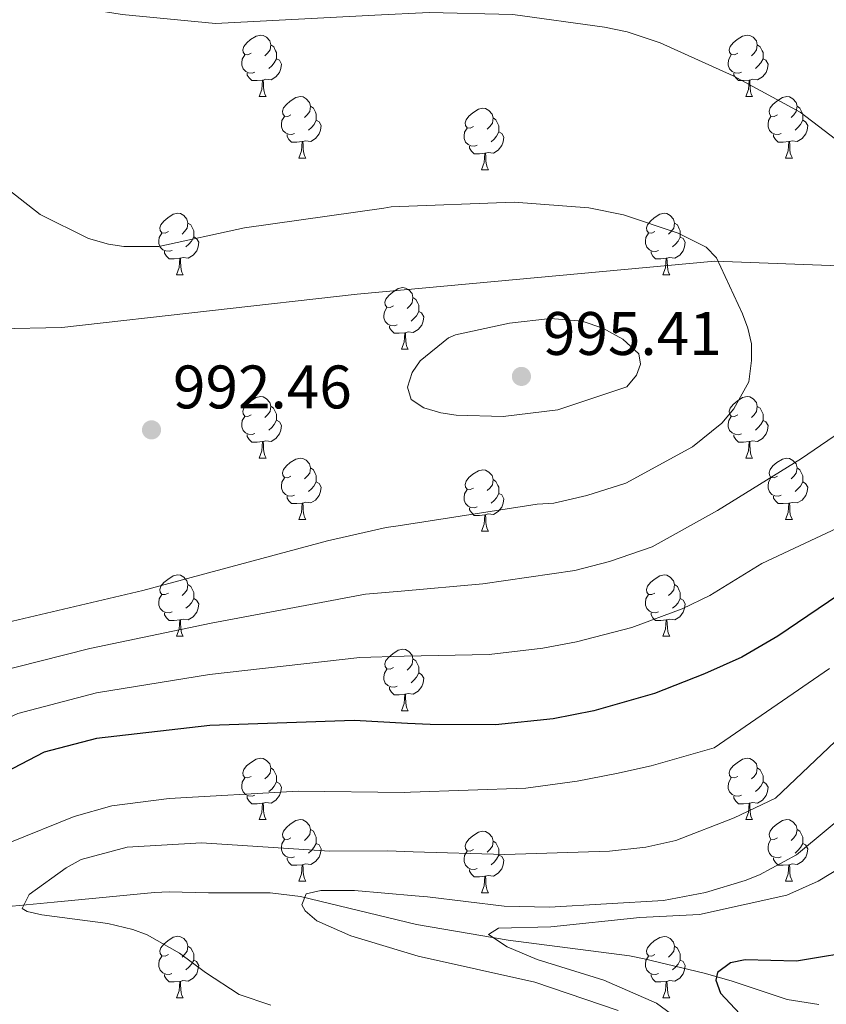
# Model space of a CAD drawing. Units: metres. Extents: x 622985 to 627493, y 4763845 to 4766896.
# Drawn here: x 624162 to 624293, y 4765449 to 4765610 of the extents above; entities that cross this region are included whole.
import ezdxf

# ---------------------------------------------------------------- set-up
doc = ezdxf.new("R2010")
doc.units = ezdxf.units.M
doc.header["$MEASUREMENT"] = 0
doc.linetypes.add('DGN Style 3', pattern=[1147.6976, 819.784, -327.9136])
for name, color, linetype, lineweight in [('Nivel 11', 7, 'Continuous', 0), ('Nivel 21', 7, 'Continuous', 0), ('Nivel 36', 7, 'Continuous', 0), ('Nivel 4', 7, 'Continuous', 0), ('Nivel 41', 7, 'Continuous', 0), ('Nivel 5', 7, 'Continuous', 0), ('Nivel 61', 7, 'Continuous', 0), ('Nivel 63', 7, 'Continuous', 0), ('Nivel 7', 7, 'Continuous', 0)]:
    doc.layers.add(name, color=color, linetype=linetype, lineweight=lineweight)
doc.styles.add('Style-arial', font='arial.shx', dxfattribs={"bigfont": 'arialbig.shx'})

# ---------------------------------------------------------------- blocks, each defined once
blk = doc.blocks.new('5PATER')
at = {"layer": 'Nivel 7', "linetype": 'Continuous', "lineweight": 0}
h = blk.add_hatch(color=250, dxfattribs=at)
edge = h.paths.add_edge_path()
edge.add_ellipse((0, 0), major_axis=(-11, -11.1), ratio=0.999422, start_angle=0, end_angle=360)

msp = doc.modelspace()

# ---------------------------------------------------------------- linework, layer by layer
at = {"layer": 'Nivel 11', "color": 142, "linetype": 'DGN Style 3', "lineweight": 13}
msp.add_polyline3d([(624090.42, 4765447.95, 974.69), (624097.55, 4765450.44, 974.63), (624102.36, 4765451.72, 974.36), (624105.31, 4765452.32, 973.74), (624114.82, 4765453.71, 970.75), (624118.31, 4765454.37, 970), (624135.31, 4765458.56, 969.27), (624146.84, 4765462.82, 966.55), (624151.57, 4765464.02, 965.68), (624167.2, 4765465.54, 964.59), (624183.52, 4765467.12, 962.79), (624185.93, 4765467.23, 962.17), (624192.35, 4765467.06, 959.84), (624197.34, 4765467.09, 959.74), (624202.41, 4765467.06, 960.2), (624207.37, 4765466.49, 960.12), (624226.28, 4765461.91, 956.32), (624241.2, 4765459.35, 954.67), (624260.97, 4765456.77, 949.94), (624263.39, 4765456.31, 949.76), (624273.14, 4765453.95, 950.32), (624277.57, 4765452.71, 949.4), (624286.71, 4765449.66, 946.86), (624291.84, 4765448.82, 945.62)], dxfattribs=at)
at = {"layer": 'Nivel 21', "color": 250, "linetype": 'DGN Style 3', "lineweight": 0}
msp.add_polyline3d([(624493.74, 4765494.6, 948.9), (624451.29, 4765534.92, 959.05), (624400.42, 4765557.96, 968.13), (624345.48, 4765567.45, 978.9), (624274.93, 4765570.16, 990.12), (624216.6, 4765564.74, 992.62), (624168.44, 4765559.32, 991.97), (624135.2, 4765558.64, 996), (624107.39, 4765552.54, 1001.46), (624083.65, 4765546.44, 1007.67), (624058.55, 4765532.21, 1013.53), (624047.7, 4765521.37, 1015), (624038.2, 4765503.07, 1013.29), (624025.99, 4765475.29, 1009.74), (624015.81, 4765456.99, 1009.16), (624005.64, 4765452.93, 1011.77), (624002.25, 4765452.93, 1013), (623998.18, 4765464.45, 1018.68), (624004.28, 4765480.71, 1019.99), (624004.28, 4765489.52, 1020.91), (624004.28, 4765496.3, 1021.48), (624000.06, 4765504.54, 1023.04)], dxfattribs=at)
at = {"layer": 'Nivel 36', "color": 92, "linetype": 'Continuous', "lineweight": 0}
for p, q in [((624200.62, 4765597), (624201.74, 4765597)), ((624279.94, 4765597), (624281.07, 4765597)), ((624207.09, 4765586.96), (624208.21, 4765586.96)), ((624286.42, 4765586.96), (624287.54, 4765586.96)), ((624236.86, 4765585.06), (624237.99, 4765585.06)), ((624187.11, 4765567.92), (624188.24, 4765567.92)), ((624266.44, 4765567.91), (624267.56, 4765567.91)), ((624223.8, 4765555.77), (624224.93, 4765555.77)), ((624200.61, 4765538.01), (624201.74, 4765538.01)), ((624279.94, 4765538), (624281.07, 4765538)), ((624207.09, 4765527.97), (624208.21, 4765527.97)), ((624286.42, 4765527.97), (624287.54, 4765527.97)), ((624236.86, 4765526.06), (624237.99, 4765526.06)), ((624187.11, 4765508.92), (624188.24, 4765508.92)), ((624266.44, 4765508.92), (624267.56, 4765508.92)), ((624223.8, 4765496.78), (624224.93, 4765496.78)), ((624200.61, 4765479.01), (624201.74, 4765479.01)), ((624279.94, 4765479.01), (624281.07, 4765479.01)), ((624207.09, 4765468.98), (624208.21, 4765468.98)), ((624286.41, 4765468.98), (624287.54, 4765468.98)), ((624236.86, 4765467.07), (624237.99, 4765467.07)), ((624187.11, 4765449.93), (624188.23, 4765449.93)), ((624266.44, 4765449.93), (624267.56, 4765449.93))]:
    msp.add_line(p, q, dxfattribs=at)
at = {"layer": 'Nivel 36', "color": 92, "linetype": 'Continuous', "lineweight": 0, "flags": 128}
for points in [[(624199.32, 4765604.06), (624198.79, 4765603.79), (624198.26, 4765603.85), (624197.99, 4765604.22), (624197.94, 4765604.64), (624198.1, 4765605.16), (624198.58, 4765605.76), (624199.21, 4765606.29), (624200.11, 4765606.87), (624200.86, 4765607.03), (624201.28, 4765606.98), (624201.81, 4765606.66), (624202.34, 4765606.08), (624202.5, 4765605.44), (624202.39, 4765604.59), (624201.97, 4765604.06), (624201.55, 4765603.63)], [(624278.64, 4765604.06), (624278.11, 4765603.79), (624277.58, 4765603.85), (624277.32, 4765604.22), (624277.26, 4765604.64), (624277.42, 4765605.16), (624277.9, 4765605.76), (624278.54, 4765606.29), (624279.44, 4765606.87), (624280.18, 4765607.03), (624280.61, 4765606.98), (624281.14, 4765606.66), (624281.67, 4765606.08), (624281.83, 4765605.44), (624281.72, 4765604.59), (624281.29, 4765604.06), (624280.87, 4765603.63)], [(624202.5, 4765605.44), (624202.98, 4765605.12), (624203.29, 4765604.48), (624203.45, 4765604.16), (624203.45, 4765603.58), (624203.45, 4765603.16), (624203.08, 4765602.47), (624202.66, 4765601.99), (624202.18, 4765601.57)], [(624281.83, 4765605.44), (624282.3, 4765605.12), (624282.62, 4765604.48), (624282.78, 4765604.16), (624282.78, 4765603.58), (624282.78, 4765603.16), (624282.41, 4765602.47), (624281.99, 4765601.99), (624281.51, 4765601.57)], [(624199.9, 4765600.98), (624199.48, 4765600.82), (624198.89, 4765600.88), (624198.42, 4765601.09), (624197.99, 4765601.51), (624197.78, 4765602.1), (624197.78, 4765602.52), (624197.83, 4765603.1), (624198.26, 4765603.79)], [(624203.45, 4765603.16), (624203.91, 4765602.91), (624204.25, 4765602.29), (624204.14, 4765601.57), (624203.93, 4765600.93), (624203.35, 4765600.19), (624202.55, 4765599.71), (624201.7, 4765599.81), (624201.27, 4765599.68)], [(624279.23, 4765600.98), (624278.8, 4765600.82), (624278.22, 4765600.88), (624277.74, 4765601.09), (624277.32, 4765601.51), (624277.1, 4765602.1), (624277.1, 4765602.52), (624277.16, 4765603.1), (624277.58, 4765603.79)], [(624282.78, 4765603.16), (624283.23, 4765602.91), (624283.58, 4765602.29), (624283.47, 4765601.57), (624283.26, 4765600.93), (624282.67, 4765600.19), (624281.88, 4765599.71), (624281.03, 4765599.81), (624280.6, 4765599.68)], [(624201.16, 4765599.68), (624200.27, 4765599.6), (624199.43, 4765599.6), (624199, 4765600.03), (624198.68, 4765600.5), (624198.68, 4765600.82)], [(624200.62, 4765597), (624201.05, 4765598.16), (624201.16, 4765599.68), (624201.27, 4765599.68), (624201.31, 4765599.1), (624201.34, 4765598.41), (624201.41, 4765597.8), (624201.53, 4765597.4), (624201.74, 4765597)], [(624280.49, 4765599.68), (624279.6, 4765599.6), (624278.75, 4765599.6), (624278.33, 4765600.03), (624278.01, 4765600.5), (624278.01, 4765600.82)], [(624279.94, 4765597), (624280.38, 4765598.16), (624280.49, 4765599.68), (624280.6, 4765599.68), (624280.63, 4765599.1), (624280.67, 4765598.41), (624280.74, 4765597.8), (624280.85, 4765597.4), (624281.07, 4765597)], [(624205.79, 4765594.02), (624205.26, 4765593.76), (624204.73, 4765593.81), (624204.47, 4765594.18), (624204.41, 4765594.61), (624204.57, 4765595.13), (624205.05, 4765595.72), (624205.69, 4765596.25), (624206.59, 4765596.84), (624207.33, 4765597), (624207.76, 4765596.94), (624208.29, 4765596.63), (624208.82, 4765596.04), (624208.98, 4765595.4), (624208.87, 4765594.55), (624208.44, 4765594.02), (624208.02, 4765593.6)], [(624285.12, 4765594.02), (624284.59, 4765593.76), (624284.06, 4765593.81), (624283.79, 4765594.18), (624283.74, 4765594.61), (624283.9, 4765595.13), (624284.38, 4765595.72), (624285.01, 4765596.25), (624285.91, 4765596.84), (624286.66, 4765597), (624287.08, 4765596.94), (624287.61, 4765596.63), (624288.14, 4765596.04), (624288.3, 4765595.4), (624288.19, 4765594.55), (624287.77, 4765594.02), (624287.35, 4765593.6)], [(624208.98, 4765595.4), (624209.45, 4765595.09), (624209.77, 4765594.45), (624209.93, 4765594.13), (624209.93, 4765593.55), (624209.93, 4765593.12), (624209.56, 4765592.43), (624209.14, 4765591.95), (624208.66, 4765591.53)], [(624235.56, 4765592.12), (624235.03, 4765591.85), (624234.5, 4765591.91), (624234.24, 4765592.28), (624234.18, 4765592.7), (624234.34, 4765593.22), (624234.82, 4765593.82), (624235.46, 4765594.35), (624236.36, 4765594.93), (624237.1, 4765595.09), (624237.53, 4765595.04), (624238.06, 4765594.72), (624238.59, 4765594.14), (624238.75, 4765593.5), (624238.64, 4765592.65), (624238.21, 4765592.12), (624237.79, 4765591.69)], [(624288.3, 4765595.4), (624288.78, 4765595.09), (624289.09, 4765594.45), (624289.25, 4765594.13), (624289.25, 4765593.55), (624289.25, 4765593.12), (624288.88, 4765592.43), (624288.46, 4765591.95), (624287.98, 4765591.53)], [(624206.38, 4765590.94), (624205.95, 4765590.78), (624205.37, 4765590.84), (624204.89, 4765591.05), (624204.47, 4765591.48), (624204.25, 4765592.06), (624204.25, 4765592.48), (624204.31, 4765593.07), (624204.73, 4765593.76)], [(624209.93, 4765593.12), (624210.38, 4765592.87), (624210.73, 4765592.26), (624210.62, 4765591.53), (624210.41, 4765590.89), (624209.82, 4765590.15), (624209.03, 4765589.67), (624208.17, 4765589.78), (624207.75, 4765589.65)], [(624238.75, 4765593.5), (624239.22, 4765593.18), (624239.54, 4765592.54), (624239.7, 4765592.22), (624239.7, 4765591.64), (624239.7, 4765591.22), (624239.33, 4765590.53), (624238.91, 4765590.05), (624238.43, 4765589.63)], [(624285.7, 4765590.94), (624285.28, 4765590.78), (624284.69, 4765590.84), (624284.22, 4765591.05), (624283.79, 4765591.48), (624283.58, 4765592.06), (624283.58, 4765592.48), (624283.63, 4765593.07), (624284.06, 4765593.76)], [(624289.25, 4765593.12), (624289.71, 4765592.87), (624290.05, 4765592.26), (624289.94, 4765591.53), (624289.73, 4765590.89), (624289.15, 4765590.15), (624288.35, 4765589.67), (624287.5, 4765589.78), (624287.07, 4765589.65)], [(624236.15, 4765589.04), (624235.72, 4765588.88), (624235.14, 4765588.94), (624234.66, 4765589.15), (624234.24, 4765589.57), (624234.02, 4765590.16), (624234.02, 4765590.58), (624234.08, 4765591.16), (624234.5, 4765591.85)], [(624207.63, 4765589.65), (624206.75, 4765589.56), (624205.9, 4765589.56), (624205.47, 4765589.99), (624205.16, 4765590.47), (624205.16, 4765590.78)], [(624239.7, 4765591.22), (624240.15, 4765590.97), (624240.5, 4765590.35), (624240.39, 4765589.63), (624240.18, 4765588.99), (624239.59, 4765588.25), (624238.8, 4765587.77), (624237.95, 4765587.87), (624237.52, 4765587.74)], [(624286.96, 4765589.65), (624286.07, 4765589.56), (624285.23, 4765589.56), (624284.8, 4765589.99), (624284.48, 4765590.47), (624284.48, 4765590.78)], [(624207.09, 4765586.96), (624207.53, 4765588.12), (624207.63, 4765589.65), (624207.75, 4765589.65), (624207.78, 4765589.06), (624207.81, 4765588.38), (624207.89, 4765587.76), (624208, 4765587.36), (624208.21, 4765586.96)], [(624237.41, 4765587.74), (624236.52, 4765587.66), (624235.67, 4765587.66), (624235.25, 4765588.09), (624234.93, 4765588.56), (624234.93, 4765588.88)], [(624286.42, 4765586.96), (624286.85, 4765588.12), (624286.96, 4765589.65), (624287.07, 4765589.65), (624287.11, 4765589.06), (624287.14, 4765588.38), (624287.21, 4765587.76), (624287.33, 4765587.36), (624287.54, 4765586.96)], [(624236.86, 4765585.06), (624237.3, 4765586.22), (624237.41, 4765587.74), (624237.52, 4765587.74), (624237.55, 4765587.16), (624237.59, 4765586.47), (624237.66, 4765585.86), (624237.77, 4765585.46), (624237.99, 4765585.06)], [(624185.81, 4765574.98), (624185.28, 4765574.71), (624184.75, 4765574.76), (624184.49, 4765575.14), (624184.43, 4765575.56), (624184.59, 4765576.08), (624185.07, 4765576.68), (624185.71, 4765577.2), (624186.61, 4765577.79), (624187.35, 4765577.95), (624187.78, 4765577.9), (624188.31, 4765577.58), (624188.84, 4765577), (624189, 4765576.36), (624188.89, 4765575.5), (624188.46, 4765574.98), (624188.04, 4765574.55)], [(624265.14, 4765574.97), (624264.61, 4765574.71), (624264.08, 4765574.76), (624263.81, 4765575.13), (624263.76, 4765575.56), (624263.92, 4765576.08), (624264.4, 4765576.67), (624265.03, 4765577.2), (624265.93, 4765577.79), (624266.68, 4765577.95), (624267.1, 4765577.89), (624267.63, 4765577.58), (624268.16, 4765576.99), (624268.32, 4765576.35), (624268.21, 4765575.5), (624267.79, 4765574.97), (624267.37, 4765574.55)], [(624189, 4765576.36), (624189.47, 4765576.04), (624189.79, 4765575.4), (624189.95, 4765575.08), (624189.95, 4765574.5), (624189.95, 4765574.08), (624189.58, 4765573.38), (624189.16, 4765572.9), (624188.68, 4765572.48)], [(624268.32, 4765576.35), (624268.8, 4765576.04), (624269.11, 4765575.4), (624269.27, 4765575.08), (624269.27, 4765574.5), (624269.27, 4765574.07), (624268.9, 4765573.38), (624268.48, 4765572.9), (624268, 4765572.48)], [(624186.4, 4765571.9), (624185.97, 4765571.74), (624185.39, 4765571.8), (624184.91, 4765572), (624184.49, 4765572.43), (624184.27, 4765573.02), (624184.27, 4765573.44), (624184.33, 4765574.02), (624184.75, 4765574.71)], [(624189.95, 4765574.08), (624190.4, 4765573.82), (624190.75, 4765573.21), (624190.64, 4765572.48), (624190.43, 4765571.84), (624189.84, 4765571.1), (624189.05, 4765570.62), (624188.2, 4765570.73), (624187.77, 4765570.6)], [(624265.72, 4765571.89), (624265.3, 4765571.73), (624264.71, 4765571.79), (624264.24, 4765572), (624263.81, 4765572.43), (624263.6, 4765573.01), (624263.6, 4765573.43), (624263.65, 4765574.02), (624264.08, 4765574.71)], [(624269.27, 4765574.07), (624269.73, 4765573.82), (624270.07, 4765573.21), (624269.96, 4765572.48), (624269.75, 4765571.84), (624269.17, 4765571.1), (624268.37, 4765570.62), (624267.52, 4765570.73), (624267.09, 4765570.6)], [(624187.66, 4765570.6), (624186.77, 4765570.52), (624185.92, 4765570.52), (624185.5, 4765570.94), (624185.18, 4765571.42), (624185.18, 4765571.74)], [(624187.11, 4765567.92), (624187.55, 4765569.08), (624187.66, 4765570.6), (624187.77, 4765570.6), (624187.8, 4765570.02), (624187.84, 4765569.33), (624187.91, 4765568.72), (624188.02, 4765568.32), (624188.24, 4765567.92)], [(624266.98, 4765570.6), (624266.09, 4765570.51), (624265.25, 4765570.51), (624264.82, 4765570.94), (624264.5, 4765571.42), (624264.5, 4765571.73)], [(624266.44, 4765567.91), (624266.87, 4765569.07), (624266.98, 4765570.6), (624267.09, 4765570.6), (624267.13, 4765570.01), (624267.16, 4765569.33), (624267.23, 4765568.71), (624267.35, 4765568.31), (624267.56, 4765567.91)], [(624222.5, 4765562.83), (624221.97, 4765562.57), (624221.44, 4765562.62), (624221.18, 4765562.99), (624221.12, 4765563.42), (624221.28, 4765563.94), (624221.76, 4765564.53), (624222.4, 4765565.06), (624223.3, 4765565.65), (624224.04, 4765565.81), (624224.47, 4765565.75), (624225, 4765565.44), (624225.53, 4765564.85), (624225.69, 4765564.21), (624225.58, 4765563.36), (624225.15, 4765562.83), (624224.73, 4765562.41)], [(624225.69, 4765564.21), (624226.16, 4765563.9), (624226.48, 4765563.26), (624226.64, 4765562.94), (624226.64, 4765562.36), (624226.64, 4765561.93), (624226.27, 4765561.24), (624225.85, 4765560.76), (624225.37, 4765560.34)], [(624223.09, 4765559.75), (624222.66, 4765559.59), (624222.08, 4765559.65), (624221.6, 4765559.86), (624221.18, 4765560.29), (624220.96, 4765560.87), (624220.96, 4765561.29), (624221.02, 4765561.88), (624221.44, 4765562.57)], [(624226.64, 4765561.93), (624227.09, 4765561.68), (624227.44, 4765561.07), (624227.33, 4765560.34), (624227.12, 4765559.7), (624226.53, 4765558.96), (624225.74, 4765558.48), (624224.89, 4765558.59), (624224.46, 4765558.46)], [(624224.35, 4765558.46), (624223.46, 4765558.37), (624222.61, 4765558.37), (624222.19, 4765558.8), (624221.87, 4765559.28), (624221.87, 4765559.59)], [(624223.8, 4765555.77), (624224.24, 4765556.93), (624224.35, 4765558.46), (624224.46, 4765558.46), (624224.49, 4765557.87), (624224.53, 4765557.19), (624224.6, 4765556.57), (624224.71, 4765556.17), (624224.93, 4765555.77)], [(624199.31, 4765545.07), (624198.79, 4765544.8), (624198.25, 4765544.86), (624197.99, 4765545.23), (624197.93, 4765545.65), (624198.09, 4765546.17), (624198.57, 4765546.77), (624199.21, 4765547.3), (624200.11, 4765547.88), (624200.85, 4765548.04), (624201.28, 4765547.99), (624201.81, 4765547.67), (624202.34, 4765547.09), (624202.5, 4765546.45), (624202.39, 4765545.6), (624201.97, 4765545.07), (624201.55, 4765544.64)], [(624278.64, 4765545.06), (624278.11, 4765544.8), (624277.58, 4765544.86), (624277.32, 4765545.22), (624277.26, 4765545.65), (624277.42, 4765546.17), (624277.9, 4765546.76), (624278.54, 4765547.3), (624279.44, 4765547.88), (624280.18, 4765548.04), (624280.61, 4765547.98), (624281.14, 4765547.67), (624281.67, 4765547.08), (624281.83, 4765546.44), (624281.72, 4765545.6), (624281.29, 4765545.06), (624280.87, 4765544.64)], [(624202.5, 4765546.45), (624202.97, 4765546.13), (624203.29, 4765545.49), (624203.45, 4765545.17), (624203.45, 4765544.59), (624203.45, 4765544.17), (624203.08, 4765543.48), (624202.66, 4765543), (624202.18, 4765542.58)], [(624281.83, 4765546.44), (624282.3, 4765546.13), (624282.62, 4765545.49), (624282.78, 4765545.17), (624282.78, 4765544.59), (624282.78, 4765544.16), (624282.41, 4765543.48), (624281.99, 4765543), (624281.51, 4765542.58)], [(624199.9, 4765541.99), (624199.47, 4765541.83), (624198.89, 4765541.89), (624198.41, 4765542.1), (624197.99, 4765542.52), (624197.77, 4765543.11), (624197.77, 4765543.53), (624197.83, 4765544.11), (624198.25, 4765544.8)], [(624203.45, 4765544.17), (624203.91, 4765543.92), (624204.25, 4765543.3), (624204.14, 4765542.58), (624203.93, 4765541.94), (624203.35, 4765541.2), (624202.55, 4765540.72), (624201.7, 4765540.82), (624201.27, 4765540.69)], [(624279.23, 4765541.98), (624278.8, 4765541.82), (624278.22, 4765541.88), (624277.74, 4765542.1), (624277.32, 4765542.52), (624277.1, 4765543.1), (624277.1, 4765543.52), (624277.16, 4765544.11), (624277.58, 4765544.8)], [(624282.78, 4765544.16), (624283.23, 4765543.92), (624283.58, 4765543.3), (624283.47, 4765542.58), (624283.26, 4765541.94), (624282.67, 4765541.2), (624281.88, 4765540.72), (624281.03, 4765540.82), (624280.6, 4765540.69)], [(624201.16, 4765540.69), (624200.27, 4765540.61), (624199.43, 4765540.61), (624199, 4765541.04), (624198.68, 4765541.51), (624198.68, 4765541.83)], [(624280.49, 4765540.69), (624279.6, 4765540.6), (624278.75, 4765540.6), (624278.33, 4765541.04), (624278.01, 4765541.51), (624278.01, 4765541.82)], [(624200.61, 4765538.01), (624201.05, 4765539.17), (624201.16, 4765540.69), (624201.27, 4765540.69), (624201.31, 4765540.11), (624201.34, 4765539.42), (624201.41, 4765538.81), (624201.53, 4765538.41), (624201.74, 4765538.01)], [(624279.94, 4765538), (624280.38, 4765539.16), (624280.49, 4765540.69), (624280.6, 4765540.69), (624280.63, 4765540.1), (624280.67, 4765539.42), (624280.74, 4765538.8), (624280.85, 4765538.4), (624281.07, 4765538)], [(624205.79, 4765535.03), (624205.26, 4765534.77), (624204.73, 4765534.82), (624204.46, 4765535.19), (624204.41, 4765535.62), (624204.57, 4765536.14), (624205.05, 4765536.73), (624205.69, 4765537.26), (624206.59, 4765537.85), (624207.33, 4765538.01), (624207.75, 4765537.95), (624208.29, 4765537.64), (624208.81, 4765537.05), (624208.97, 4765536.41), (624208.86, 4765535.56), (624208.44, 4765535.03), (624208.02, 4765534.61)], [(624285.12, 4765535.03), (624284.59, 4765534.76), (624284.06, 4765534.82), (624283.79, 4765535.19), (624283.74, 4765535.62), (624283.9, 4765536.14), (624284.38, 4765536.73), (624285.01, 4765537.26), (624285.91, 4765537.84), (624286.66, 4765538), (624287.08, 4765537.95), (624287.61, 4765537.63), (624288.14, 4765537.05), (624288.3, 4765536.41), (624288.19, 4765535.56), (624287.77, 4765535.03), (624287.35, 4765534.6)], [(624208.97, 4765536.41), (624209.45, 4765536.1), (624209.76, 4765535.46), (624209.92, 4765535.14), (624209.92, 4765534.56), (624209.92, 4765534.13), (624209.55, 4765533.44), (624209.13, 4765532.96), (624208.65, 4765532.54)], [(624235.56, 4765533.12), (624235.03, 4765532.86), (624234.5, 4765532.92), (624234.24, 4765533.28), (624234.18, 4765533.71), (624234.34, 4765534.23), (624234.82, 4765534.82), (624235.46, 4765535.36), (624236.36, 4765535.94), (624237.1, 4765536.1), (624237.53, 4765536.04), (624238.06, 4765535.73), (624238.59, 4765535.14), (624238.75, 4765534.5), (624238.64, 4765533.66), (624238.21, 4765533.12), (624237.79, 4765532.7)], [(624288.3, 4765536.41), (624288.78, 4765536.09), (624289.09, 4765535.45), (624289.25, 4765535.13), (624289.25, 4765534.55), (624289.25, 4765534.13), (624288.88, 4765533.44), (624288.46, 4765532.96), (624287.98, 4765532.54)], [(624206.37, 4765531.95), (624205.95, 4765531.79), (624205.36, 4765531.85), (624204.89, 4765532.06), (624204.46, 4765532.49), (624204.25, 4765533.07), (624204.25, 4765533.49), (624204.3, 4765534.08), (624204.73, 4765534.77)], [(624209.92, 4765534.13), (624210.38, 4765533.88), (624210.72, 4765533.27), (624210.61, 4765532.54), (624210.4, 4765531.9), (624209.82, 4765531.16), (624209.02, 4765530.68), (624208.17, 4765530.79), (624207.74, 4765530.66)], [(624238.75, 4765534.5), (624239.22, 4765534.19), (624239.54, 4765533.55), (624239.7, 4765533.23), (624239.7, 4765532.65), (624239.7, 4765532.22), (624239.33, 4765531.54), (624238.91, 4765531.06), (624238.43, 4765530.64)], [(624285.7, 4765531.95), (624285.28, 4765531.79), (624284.69, 4765531.85), (624284.22, 4765532.06), (624283.79, 4765532.48), (624283.58, 4765533.07), (624283.58, 4765533.49), (624283.63, 4765534.08), (624284.06, 4765534.76)], [(624289.25, 4765534.13), (624289.71, 4765533.88), (624290.05, 4765533.26), (624289.94, 4765532.54), (624289.73, 4765531.9), (624289.15, 4765531.16), (624288.35, 4765530.68), (624287.5, 4765530.78), (624287.07, 4765530.65)], [(624236.15, 4765530.04), (624235.72, 4765529.88), (624235.14, 4765529.94), (624234.66, 4765530.16), (624234.24, 4765530.58), (624234.02, 4765531.16), (624234.02, 4765531.58), (624234.08, 4765532.17), (624234.5, 4765532.86)], [(624239.7, 4765532.22), (624240.15, 4765531.98), (624240.5, 4765531.36), (624240.39, 4765530.64), (624240.18, 4765530), (624239.59, 4765529.26), (624238.8, 4765528.78), (624237.95, 4765528.88), (624237.52, 4765528.75)], [(624207.63, 4765530.66), (624206.74, 4765530.57), (624205.9, 4765530.57), (624205.47, 4765531), (624205.15, 4765531.48), (624205.15, 4765531.79)], [(624207.09, 4765527.97), (624207.52, 4765529.13), (624207.63, 4765530.66), (624207.74, 4765530.66), (624207.78, 4765530.07), (624207.81, 4765529.39), (624207.88, 4765528.77), (624208, 4765528.37), (624208.21, 4765527.97)], [(624286.96, 4765530.65), (624286.07, 4765530.57), (624285.23, 4765530.57), (624284.8, 4765531), (624284.48, 4765531.48), (624284.48, 4765531.79)], [(624286.42, 4765527.97), (624286.85, 4765529.13), (624286.96, 4765530.65), (624287.07, 4765530.65), (624287.11, 4765530.07), (624287.14, 4765529.38), (624287.21, 4765528.77), (624287.33, 4765528.37), (624287.54, 4765527.97)], [(624237.41, 4765528.75), (624236.52, 4765528.66), (624235.67, 4765528.66), (624235.25, 4765529.1), (624234.93, 4765529.57), (624234.93, 4765529.88)], [(624236.86, 4765526.06), (624237.3, 4765527.22), (624237.41, 4765528.75), (624237.52, 4765528.75), (624237.55, 4765528.16), (624237.59, 4765527.48), (624237.66, 4765526.86), (624237.77, 4765526.46), (624237.99, 4765526.06)], [(624185.81, 4765515.98), (624185.28, 4765515.72), (624184.75, 4765515.77), (624184.49, 4765516.14), (624184.43, 4765516.57), (624184.59, 4765517.09), (624185.07, 4765517.68), (624185.71, 4765518.21), (624186.61, 4765518.8), (624187.35, 4765518.96), (624187.78, 4765518.9), (624188.31, 4765518.59), (624188.84, 4765518), (624189, 4765517.36), (624188.89, 4765516.51), (624188.46, 4765515.98), (624188.04, 4765515.56)], [(624265.14, 4765515.98), (624264.61, 4765515.72), (624264.08, 4765515.77), (624263.81, 4765516.14), (624263.76, 4765516.57), (624263.92, 4765517.09), (624264.4, 4765517.68), (624265.03, 4765518.21), (624265.93, 4765518.8), (624266.68, 4765518.96), (624267.1, 4765518.9), (624267.63, 4765518.59), (624268.16, 4765518), (624268.32, 4765517.36), (624268.21, 4765516.51), (624267.79, 4765515.98), (624267.37, 4765515.56)], [(624189, 4765517.36), (624189.47, 4765517.05), (624189.79, 4765516.41), (624189.95, 4765516.09), (624189.95, 4765515.51), (624189.95, 4765515.08), (624189.58, 4765514.39), (624189.16, 4765513.91), (624188.68, 4765513.49)], [(624268.32, 4765517.36), (624268.8, 4765517.05), (624269.11, 4765516.41), (624269.27, 4765516.09), (624269.27, 4765515.51), (624269.27, 4765515.08), (624268.9, 4765514.39), (624268.48, 4765513.91), (624268, 4765513.49)], [(624186.4, 4765512.9), (624185.97, 4765512.74), (624185.39, 4765512.8), (624184.91, 4765513.01), (624184.49, 4765513.44), (624184.27, 4765514.02), (624184.27, 4765514.44), (624184.33, 4765515.03), (624184.75, 4765515.72)], [(624189.95, 4765515.08), (624190.4, 4765514.83), (624190.75, 4765514.22), (624190.64, 4765513.49), (624190.43, 4765512.85), (624189.84, 4765512.11), (624189.05, 4765511.63), (624188.2, 4765511.74), (624187.77, 4765511.61)], [(624265.72, 4765512.9), (624265.3, 4765512.74), (624264.71, 4765512.8), (624264.24, 4765513.01), (624263.81, 4765513.44), (624263.6, 4765514.02), (624263.6, 4765514.44), (624263.65, 4765515.03), (624264.08, 4765515.72)], [(624269.27, 4765515.08), (624269.73, 4765514.83), (624270.07, 4765514.22), (624269.96, 4765513.49), (624269.75, 4765512.85), (624269.17, 4765512.11), (624268.37, 4765511.63), (624267.52, 4765511.74), (624267.09, 4765511.61)], [(624187.66, 4765511.61), (624186.77, 4765511.52), (624185.92, 4765511.52), (624185.5, 4765511.95), (624185.18, 4765512.43), (624185.18, 4765512.74)], [(624266.98, 4765511.61), (624266.09, 4765511.52), (624265.25, 4765511.52), (624264.82, 4765511.95), (624264.5, 4765512.43), (624264.5, 4765512.74)], [(624187.11, 4765508.92), (624187.55, 4765510.08), (624187.66, 4765511.61), (624187.77, 4765511.61), (624187.8, 4765511.02), (624187.84, 4765510.34), (624187.91, 4765509.72), (624188.02, 4765509.32), (624188.24, 4765508.92)], [(624266.44, 4765508.92), (624266.87, 4765510.08), (624266.98, 4765511.61), (624267.09, 4765511.61), (624267.13, 4765511.02), (624267.16, 4765510.34), (624267.23, 4765509.72), (624267.35, 4765509.32), (624267.56, 4765508.92)], [(624222.5, 4765503.84), (624221.97, 4765503.58), (624221.44, 4765503.63), (624221.18, 4765504), (624221.12, 4765504.43), (624221.28, 4765504.95), (624221.76, 4765505.54), (624222.4, 4765506.07), (624223.3, 4765506.66), (624224.04, 4765506.82), (624224.47, 4765506.76), (624225, 4765506.45), (624225.53, 4765505.86), (624225.69, 4765505.22), (624225.58, 4765504.37), (624225.15, 4765503.84), (624224.73, 4765503.42)], [(624225.69, 4765505.22), (624226.16, 4765504.91), (624226.48, 4765504.27), (624226.64, 4765503.95), (624226.64, 4765503.37), (624226.64, 4765502.94), (624226.27, 4765502.25), (624225.85, 4765501.77), (624225.37, 4765501.35)], [(624223.09, 4765500.76), (624222.66, 4765500.6), (624222.08, 4765500.66), (624221.6, 4765500.87), (624221.18, 4765501.3), (624220.96, 4765501.88), (624220.96, 4765502.3), (624221.02, 4765502.89), (624221.44, 4765503.58)], [(624226.64, 4765502.94), (624227.09, 4765502.69), (624227.44, 4765502.08), (624227.33, 4765501.35), (624227.12, 4765500.71), (624226.53, 4765499.97), (624225.74, 4765499.49), (624224.89, 4765499.6), (624224.46, 4765499.47)], [(624224.35, 4765499.47), (624223.46, 4765499.38), (624222.61, 4765499.38), (624222.19, 4765499.81), (624221.87, 4765500.29), (624221.87, 4765500.6)], [(624223.8, 4765496.78), (624224.24, 4765497.94), (624224.35, 4765499.47), (624224.46, 4765499.47), (624224.49, 4765498.88), (624224.53, 4765498.2), (624224.6, 4765497.58), (624224.71, 4765497.18), (624224.93, 4765496.78)], [(624199.31, 4765486.07), (624198.78, 4765485.81), (624198.25, 4765485.86), (624197.99, 4765486.23), (624197.93, 4765486.66), (624198.09, 4765487.18), (624198.57, 4765487.77), (624199.21, 4765488.3), (624200.11, 4765488.89), (624200.85, 4765489.05), (624201.28, 4765488.99), (624201.81, 4765488.68), (624202.34, 4765488.09), (624202.5, 4765487.45), (624202.39, 4765486.6), (624201.96, 4765486.07), (624201.54, 4765485.65)], [(624278.64, 4765486.07), (624278.11, 4765485.81), (624277.58, 4765485.86), (624277.32, 4765486.23), (624277.26, 4765486.66), (624277.42, 4765487.18), (624277.9, 4765487.77), (624278.54, 4765488.3), (624279.44, 4765488.89), (624280.18, 4765489.05), (624280.61, 4765488.99), (624281.14, 4765488.68), (624281.67, 4765488.09), (624281.83, 4765487.45), (624281.72, 4765486.6), (624281.29, 4765486.07), (624280.87, 4765485.65)], [(624202.5, 4765487.45), (624202.97, 4765487.14), (624203.29, 4765486.5), (624203.45, 4765486.18), (624203.45, 4765485.6), (624203.45, 4765485.17), (624203.08, 4765484.48), (624202.66, 4765484), (624202.18, 4765483.58)], [(624281.83, 4765487.45), (624282.3, 4765487.14), (624282.62, 4765486.5), (624282.78, 4765486.18), (624282.78, 4765485.6), (624282.78, 4765485.17), (624282.41, 4765484.48), (624281.99, 4765484), (624281.51, 4765483.58)], [(624199.9, 4765482.99), (624199.47, 4765482.83), (624198.89, 4765482.89), (624198.41, 4765483.1), (624197.99, 4765483.53), (624197.77, 4765484.11), (624197.77, 4765484.53), (624197.83, 4765485.12), (624198.25, 4765485.81)], [(624279.23, 4765482.99), (624278.8, 4765482.83), (624278.22, 4765482.89), (624277.74, 4765483.1), (624277.32, 4765483.53), (624277.1, 4765484.11), (624277.1, 4765484.53), (624277.16, 4765485.12), (624277.58, 4765485.81)], [(624203.45, 4765485.17), (624203.9, 4765484.92), (624204.25, 4765484.31), (624204.14, 4765483.58), (624203.93, 4765482.94), (624203.34, 4765482.2), (624202.55, 4765481.72), (624201.7, 4765481.83), (624201.27, 4765481.7)], [(624282.78, 4765485.17), (624283.23, 4765484.92), (624283.58, 4765484.31), (624283.47, 4765483.58), (624283.26, 4765482.94), (624282.67, 4765482.2), (624281.88, 4765481.72), (624281.03, 4765481.83), (624280.6, 4765481.7)], [(624201.16, 4765481.7), (624200.27, 4765481.61), (624199.42, 4765481.61), (624199, 4765482.04), (624198.68, 4765482.52), (624198.68, 4765482.83)], [(624280.49, 4765481.7), (624279.6, 4765481.61), (624278.75, 4765481.61), (624278.33, 4765482.04), (624278.01, 4765482.52), (624278.01, 4765482.83)], [(624200.61, 4765479.01), (624201.05, 4765480.17), (624201.16, 4765481.7), (624201.27, 4765481.7), (624201.3, 4765481.11), (624201.34, 4765480.43), (624201.41, 4765479.81), (624201.52, 4765479.41), (624201.74, 4765479.01)], [(624279.94, 4765479.01), (624280.38, 4765480.17), (624280.49, 4765481.7), (624280.6, 4765481.7), (624280.63, 4765481.11), (624280.67, 4765480.43), (624280.74, 4765479.81), (624280.85, 4765479.41), (624281.07, 4765479.01)], [(624205.79, 4765476.04), (624205.26, 4765475.77), (624204.73, 4765475.83), (624204.46, 4765476.2), (624204.41, 4765476.62), (624204.57, 4765477.14), (624205.05, 4765477.74), (624205.68, 4765478.27), (624206.58, 4765478.85), (624207.33, 4765479.01), (624207.75, 4765478.96), (624208.28, 4765478.64), (624208.81, 4765478.06), (624208.97, 4765477.42), (624208.86, 4765476.57), (624208.44, 4765476.04), (624208.02, 4765475.61)], [(624285.12, 4765476.04), (624284.59, 4765475.77), (624284.06, 4765475.83), (624283.79, 4765476.2), (624283.74, 4765476.62), (624283.9, 4765477.14), (624284.38, 4765477.74), (624285.01, 4765478.27), (624285.91, 4765478.85), (624286.66, 4765479.01), (624287.08, 4765478.96), (624287.61, 4765478.64), (624288.14, 4765478.06), (624288.3, 4765477.42), (624288.19, 4765476.57), (624287.77, 4765476.04), (624287.35, 4765475.61)], [(624208.97, 4765477.42), (624209.45, 4765477.1), (624209.76, 4765476.46), (624209.92, 4765476.14), (624209.92, 4765475.56), (624209.92, 4765475.14), (624209.55, 4765474.45), (624209.13, 4765473.97), (624208.65, 4765473.55)], [(624288.3, 4765477.42), (624288.78, 4765477.1), (624289.09, 4765476.46), (624289.25, 4765476.14), (624289.25, 4765475.56), (624289.25, 4765475.14), (624288.88, 4765474.45), (624288.46, 4765473.97), (624287.98, 4765473.55)], [(624235.56, 4765474.13), (624235.03, 4765473.87), (624234.5, 4765473.92), (624234.23, 4765474.29), (624234.18, 4765474.72), (624234.34, 4765475.24), (624234.82, 4765475.83), (624235.45, 4765476.36), (624236.35, 4765476.95), (624237.1, 4765477.11), (624237.53, 4765477.05), (624238.05, 4765476.74), (624238.59, 4765476.15), (624238.75, 4765475.51), (624238.63, 4765474.66), (624238.21, 4765474.13), (624237.79, 4765473.71)], [(624206.37, 4765472.96), (624205.95, 4765472.8), (624205.36, 4765472.86), (624204.89, 4765473.07), (624204.46, 4765473.49), (624204.25, 4765474.08), (624204.25, 4765474.5), (624204.3, 4765475.08), (624204.73, 4765475.77)], [(624209.92, 4765475.14), (624210.38, 4765474.89), (624210.72, 4765474.27), (624210.61, 4765473.55), (624210.4, 4765472.91), (624209.82, 4765472.17), (624209.02, 4765471.69), (624208.17, 4765471.79), (624207.74, 4765471.66)], [(624238.75, 4765475.51), (624239.22, 4765475.2), (624239.53, 4765474.56), (624239.69, 4765474.24), (624239.69, 4765473.66), (624239.69, 4765473.23), (624239.33, 4765472.54), (624238.91, 4765472.06), (624238.43, 4765471.64)], [(624285.7, 4765472.96), (624285.27, 4765472.8), (624284.69, 4765472.86), (624284.21, 4765473.07), (624283.79, 4765473.49), (624283.58, 4765474.08), (624283.58, 4765474.5), (624283.63, 4765475.08), (624284.06, 4765475.77)], [(624289.25, 4765475.14), (624289.71, 4765474.89), (624290.05, 4765474.27), (624289.94, 4765473.55), (624289.73, 4765472.91), (624289.15, 4765472.17), (624288.35, 4765471.69), (624287.5, 4765471.79), (624287.07, 4765471.66)], [(624207.63, 4765471.66), (624206.74, 4765471.58), (624205.9, 4765471.58), (624205.47, 4765472.01), (624205.15, 4765472.48), (624205.15, 4765472.8)], [(624236.15, 4765471.05), (624235.72, 4765470.89), (624235.13, 4765470.95), (624234.66, 4765471.16), (624234.23, 4765471.59), (624234.02, 4765472.17), (624234.02, 4765472.59), (624234.07, 4765473.18), (624234.5, 4765473.87)], [(624239.69, 4765473.23), (624240.15, 4765472.98), (624240.49, 4765472.37), (624240.39, 4765471.64), (624240.17, 4765471), (624239.59, 4765470.26), (624238.79, 4765469.78), (624237.95, 4765469.89), (624237.51, 4765469.76)], [(624286.96, 4765471.66), (624286.07, 4765471.58), (624285.23, 4765471.58), (624284.8, 4765472.01), (624284.48, 4765472.48), (624284.48, 4765472.8)], [(624207.09, 4765468.98), (624207.52, 4765470.14), (624207.63, 4765471.66), (624207.74, 4765471.66), (624207.78, 4765471.08), (624207.81, 4765470.39), (624207.88, 4765469.78), (624208, 4765469.38), (624208.21, 4765468.98)], [(624286.41, 4765468.98), (624286.85, 4765470.14), (624286.96, 4765471.66), (624287.07, 4765471.66), (624287.11, 4765471.08), (624287.14, 4765470.39), (624287.21, 4765469.78), (624287.33, 4765469.38), (624287.54, 4765468.98)], [(624237.41, 4765469.76), (624236.51, 4765469.67), (624235.67, 4765469.67), (624235.25, 4765470.1), (624234.93, 4765470.58), (624234.93, 4765470.89)], [(624236.86, 4765467.07), (624237.29, 4765468.23), (624237.41, 4765469.76), (624237.51, 4765469.76), (624237.55, 4765469.17), (624237.59, 4765468.49), (624237.65, 4765467.87), (624237.77, 4765467.47), (624237.99, 4765467.07)], [(624185.81, 4765456.99), (624185.28, 4765456.73), (624184.75, 4765456.78), (624184.49, 4765457.15), (624184.43, 4765457.58), (624184.59, 4765458.1), (624185.07, 4765458.69), (624185.71, 4765459.22), (624186.61, 4765459.81), (624187.35, 4765459.97), (624187.77, 4765459.91), (624188.31, 4765459.6), (624188.83, 4765459.01), (624188.99, 4765458.37), (624188.89, 4765457.52), (624188.46, 4765456.99), (624188.04, 4765456.57)], [(624265.14, 4765456.99), (624264.61, 4765456.72), (624264.08, 4765456.78), (624263.81, 4765457.15), (624263.76, 4765457.58), (624263.92, 4765458.1), (624264.4, 4765458.69), (624265.03, 4765459.22), (624265.93, 4765459.8), (624266.68, 4765459.96), (624267.1, 4765459.91), (624267.63, 4765459.6), (624268.16, 4765459.01), (624268.32, 4765458.37), (624268.21, 4765457.52), (624267.79, 4765456.99), (624267.37, 4765456.56)], [(624188.99, 4765458.37), (624189.47, 4765458.06), (624189.79, 4765457.42), (624189.95, 4765457.1), (624189.95, 4765456.52), (624189.95, 4765456.09), (624189.57, 4765455.4), (624189.15, 4765454.92), (624188.67, 4765454.5)], [(624268.32, 4765458.37), (624268.8, 4765458.06), (624269.11, 4765457.42), (624269.27, 4765457.1), (624269.27, 4765456.52), (624269.27, 4765456.09), (624268.9, 4765455.4), (624268.48, 4765454.92), (624268, 4765454.5)], [(624186.39, 4765453.91), (624185.97, 4765453.75), (624185.39, 4765453.81), (624184.91, 4765454.02), (624184.49, 4765454.45), (624184.27, 4765455.03), (624184.27, 4765455.45), (624184.33, 4765456.04), (624184.75, 4765456.73)], [(624265.72, 4765453.91), (624265.3, 4765453.75), (624264.71, 4765453.81), (624264.24, 4765454.02), (624263.81, 4765454.44), (624263.6, 4765455.03), (624263.6, 4765455.45), (624263.65, 4765456.04), (624264.08, 4765456.72)], [(624189.95, 4765456.09), (624190.4, 4765455.84), (624190.75, 4765455.23), (624190.63, 4765454.5), (624190.43, 4765453.86), (624189.84, 4765453.12), (624189.05, 4765452.64), (624188.19, 4765452.75), (624187.77, 4765452.62)], [(624269.27, 4765456.09), (624269.73, 4765455.84), (624270.07, 4765455.22), (624269.96, 4765454.5), (624269.75, 4765453.86), (624269.17, 4765453.12), (624268.37, 4765452.64), (624267.52, 4765452.74), (624267.09, 4765452.62)], [(624187.65, 4765452.62), (624186.77, 4765452.53), (624185.92, 4765452.53), (624185.49, 4765452.96), (624185.17, 4765453.44), (624185.17, 4765453.75)], [(624266.98, 4765452.62), (624266.09, 4765452.53), (624265.25, 4765452.53), (624264.82, 4765452.96), (624264.5, 4765453.44), (624264.5, 4765453.75)], [(624187.11, 4765449.93), (624187.55, 4765451.09), (624187.65, 4765452.62), (624187.77, 4765452.62), (624187.8, 4765452.03), (624187.83, 4765451.35), (624187.91, 4765450.73), (624188.02, 4765450.33), (624188.23, 4765449.93)], [(624266.44, 4765449.93), (624266.87, 4765451.09), (624266.98, 4765452.62), (624267.09, 4765452.62), (624267.13, 4765452.03), (624267.16, 4765451.34), (624267.23, 4765450.73), (624267.35, 4765450.33), (624267.56, 4765449.93)]]:
    msp.add_lwpolyline(points, dxfattribs=at)
at = {"layer": 'Nivel 4', "color": 36, "linetype": 'Continuous', "lineweight": 30, "flags": 128}
for points, elevation in [([(624296.62, 4765516.74), (624285.17, 4765508.97), (624279.29, 4765505.54), (624273.23, 4765502.78), (624265.05, 4765499.61), (624255.17, 4765496.74), (624248.53, 4765495.45), (624239.13, 4765494.49), (624228.5, 4765494.52), (624224.77, 4765494.72), (624216.08, 4765495.19), (624192.58, 4765494.36), (624174.09, 4765492.27), (624165.58, 4765490.01), (624149.06, 4765481.45), (624136.43, 4765475.92), (624127.91, 4765472.55), (624108.49, 4765463.73), (624100.76, 4765459.41), (624094.77, 4765454.92), (624092.87, 4765453.1), (624090.74, 4765451.79), (624089.07, 4765449.7), (624087.93, 4765447.42)], 975), ([(624299.35, 4765457.74), (624288.24, 4765455.94), (624279.87, 4765456.14), (624277.48, 4765455.63), (624275.33, 4765454.05), (624275.09, 4765452.8), (624275.81, 4765450.67), (624281.38, 4765444.75)], 950)]:
    msp.add_lwpolyline(points, dxfattribs=dict(at, elevation=elevation))
at = {"layer": 'Nivel 5', "color": 36, "linetype": 'Continuous', "lineweight": 0, "flags": 128}
for points, elevation in [([(624077.92, 4765642.71), (624092.49, 4765638.42), (624106.18, 4765631.87), (624146.47, 4765617.86), (624152.23, 4765616.64), (624155.71, 4765616.3), (624172.21, 4765611.38), (624178.29, 4765610.4), (624193.49, 4765608.89), (624219.46, 4765610.25), (624228.33, 4765610.72), (624241.97, 4765610.36), (624256.91, 4765608.34), (624260.61, 4765607.53), (624265.98, 4765605.76), (624277.87, 4765600.36), (624288.8, 4765594.42), (624301.5, 4765584.78)], 985), ([(624158.38, 4765582.85), (624164.91, 4765577.74), (624172.81, 4765573.85), (624176.07, 4765572.9), (624178.57, 4765572.52), (624184.27, 4765572.53), (624198.24, 4765575.59), (624220.91, 4765578.8), (624222.14, 4765578.98), (624242.19, 4765579.74), (624254.35, 4765578.85), (624260.01, 4765577.71), (624268.92, 4765574.69), (624273.49, 4765572.42), (624275.15, 4765570.67), (624279.44, 4765561.54), (624280.27, 4765559.18), (624280.88, 4765556.67), (624280.87, 4765553.91), (624280.45, 4765550.44), (624278, 4765546.03), (624276.04, 4765543.72), (624271.27, 4765539.86), (624260.39, 4765533.9), (624254.04, 4765531.88), (624248.65, 4765530.64), (624245.92, 4765530.51), (624223.29, 4765526.96), (624221.32, 4765526.65), (624211.76, 4765524.48), (624181.65, 4765516.4), (624152.97, 4765509.63)], 990), ([(624232.61, 4765558.11), (624241.44, 4765560), (624248.09, 4765560.8), (624253.3, 4765560.34), (624256.66, 4765559.22), (624259.9, 4765557.38), (624262.49, 4765555.02), (624262.81, 4765553.3), (624262.15, 4765551.54), (624260.53, 4765549.61), (624249.32, 4765545.88), (624240.38, 4765544.81), (624232.71, 4765544.98), (624230.24, 4765545.36), (624227.45, 4765546.22), (624225.38, 4765547.58), (624224.82, 4765549.57), (624225.56, 4765551.95), (624226.85, 4765553.88), (624231.46, 4765557.6), (624232.61, 4765558.11)], 995), ([(624303.82, 4765548.03), (624289.05, 4765537.93), (624275.34, 4765529.45), (624264.67, 4765523.53), (624257.71, 4765521.12), (624252.06, 4765519.68), (624237.07, 4765517.47), (624223.78, 4765516.3), (624217.95, 4765515.8), (624192.79, 4765511.04), (624172.99, 4765506.91), (624156.86, 4765502.87), (624139.89, 4765496.04), (624124.42, 4765490.68), (624100.32, 4765480.88), (624089.01, 4765474.56), (624079.83, 4765468.8)], 985), ([(624312.45, 4765534.86), (624282.58, 4765520.79), (624274.1, 4765515.6), (624269.6, 4765513.41), (624261.38, 4765510.37), (624252.33, 4765508.04), (624246.84, 4765507.01), (624238.1, 4765505.98), (624224.27, 4765505.66), (624217.01, 4765505.49), (624192.53, 4765502.67), (624174.07, 4765499.7), (624161.24, 4765496.34), (624145.64, 4765489.19), (624124.75, 4765481.06), (624104.41, 4765472.3), (624092.82, 4765465.58), (624084.76, 4765459.84)], 980), ([(624123.47, 4765459.82), (624125.47, 4765461.32), (624131.03, 4765464.3), (624149.41, 4765471.04), (624170.47, 4765479.5), (624176.59, 4765481.27), (624185.95, 4765482.44), (624206.96, 4765483.66), (624224.32, 4765483.46), (624225.29, 4765483.5), (624244.09, 4765484.17), (624252.48, 4765485.26), (624258.87, 4765486.54), (624264.51, 4765487.79), (624274.78, 4765490.74), (624293.58, 4765503.66)], 970), ([(624191.86, 4765454.05), (624187.61, 4765457.24), (624182.33, 4765460.22), (624179.99, 4765461.1), (624175.94, 4765462.05), (624165.2, 4765463.45), (624162.76, 4765464.03), (624161.97, 4765464.52), (624163.13, 4765466.77), (624169.12, 4765471.12), (624171.6, 4765472.48), (624179.11, 4765474.49), (624191.22, 4765475.23), (624212.1, 4765473.88), (624221.53, 4765473.92), (624225.74, 4765473.78), (624240.64, 4765473.31), (624257.71, 4765473.85), (624263.63, 4765474.52), (624268.54, 4765475.58), (624278.04, 4765479.32), (624284.82, 4765482.53), (624299.96, 4765496.9)], 965), ([(624303.06, 4765485.59), (624288.22, 4765473.27), (624282.18, 4765470.02), (624279.85, 4765469.09), (624273.39, 4765467.13), (624266.51, 4765465.83), (624247.97, 4765464.72), (624240.53, 4765464.88), (624228.08, 4765466.43), (624226.07, 4765466.6), (624216.15, 4765467.47), (624210.68, 4765467.47), (624208.25, 4765466.88), (624207.56, 4765465.1), (624208.1, 4765464.13), (624210.01, 4765462.5), (624215.56, 4765460.04), (624226.52, 4765456.73), (624245.56, 4765452.47), (624259.16, 4765447.89)], 960), ([(624270.51, 4765445.31), (624265.37, 4765449.07), (624256.82, 4765452.81), (624245.91, 4765456.16), (624241.03, 4765458.24), (624238.02, 4765460.24), (624239.65, 4765461.28), (624248.18, 4765461.52), (624262.65, 4765463.03), (624272.4, 4765463.52), (624286.62, 4765466.71), (624291.77, 4765468.98), (624297.93, 4765472.7)], 955), ([(624202.53, 4765448.75), (624197.33, 4765450.5), (624191.86, 4765454.05)], 965)]:
    msp.add_lwpolyline(points, dxfattribs=dict(at, elevation=elevation))
at = {"layer": 'Nivel 61', "color": 250, "linetype": 'Continuous', "lineweight": 0}
msp.add_3dface([(623918.97, 4764254.61), (623877.06, 4766568.14), (627271.08, 4766630.42), (627314.16, 4764316.87)], dxfattribs=at)
at = {"layer": 'Nivel 63', "color": 7, "linetype": 'Continuous', "lineweight": 0}
msp.add_3dface([(623039.09, 4763844.63), (622984.65, 4766814.14), (627438.91, 4766895.83), (627493.36, 4763926.3)], dxfattribs=at)

# ---------------------------------------------------------------- block references
at = {"layer": 'Nivel 7', "color": 250, "linetype": 'Continuous', "lineweight": 0, "xscale": 0.09999983015004542, "yscale": 0.09999983015004542, "zscale": 0.09999983015004542}
for p in [(624243.37, 4765551.33, 995.42), (624183.06, 4765542.61, 992.46)]:
    msp.add_blockref('5PATER', p, dxfattribs=at)

# ---------------------------------------------------------------- texts
at = {"layer": 'Nivel 41', "color": 250, "linetype": 'Continuous', "lineweight": 0, "style": 'Style-arial'}
for s, p in [('995.41', (624246.87, 4765554.83, 995.42)), ('992.46', (624186.56, 4765546.11, 992.46))]:
    msp.add_text(s, height=7, dxfattribs=at).set_placement(p)

doc.saveas('drawing.dxf')
